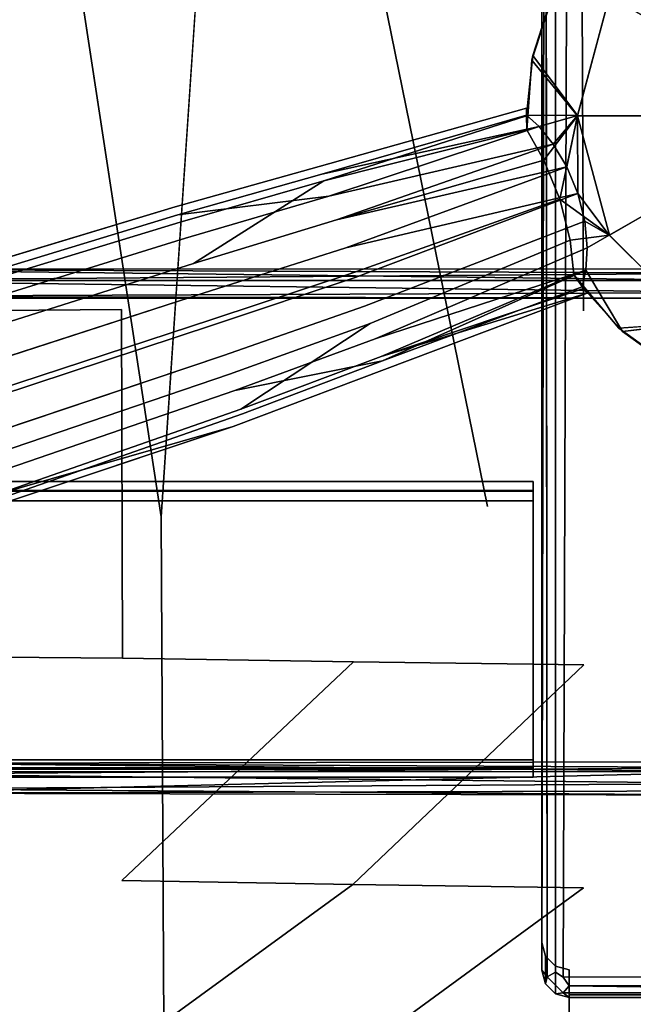
# Model space of a CAD drawing. Units: inches. Extents: x -13.4 to 13.4, y -13 to 13.2.
# Drawn here: x -5.8 to -1.3, y -6.5 to 0.7 of the extents above; entities that cross this region are included whole.
import ezdxf

# ---------------------------------------------------------------- set-up
doc = ezdxf.new("R2010")
doc.units = ezdxf.units.IN
for name, color, linetype in [('AFUCH-3-ARPL', 251, 'Continuous'), ('AFUCH-3-HWPL', 251, 'Continuous'), ('AFUCH-3-LGPL', 251, 'Continuous'), ('AFUCH-3-STLT', 250, 'Continuous')]:
    doc.layers.add(name, color=color, linetype=linetype)

msp = doc.modelspace()

# ---------------------------------------------------------------- linework, layer by layer
at = {"layer": 'AFUCH-3-ARPL'}
for points, invisible_edges in [([(-10.3457, -2.6656, 17.2647), (-2.064, -2.6656, 17.2647), (-10.3457, -2.735, 17.1951)], 2), ([(-2.064, -2.6656, 17.2647), (-2.064, -2.735, 17.1951), (-10.3457, -2.735, 17.1951)], 12), ([(-2.064, -2.6656, 17.2647), (-10.3457, -2.6656, 17.2647), (-10.2825, -2.7313, 17.6748)], 14), ([(-2.064, -2.7313, 17.6748), (-2.064, -2.6656, 17.2647), (-10.2825, -2.7313, 17.6748)], 2), ([(-2.064, -2.6656, 17.2647), (-2.064, -2.7313, 17.6748), (-2.064, -2.735, 17.1951)], 2), ([(-10.3457, -2.735, 17.1951), (-2.064, -2.735, 17.1951), (-10.3138, -3.9586, 17.1905)], 2), ([(-2.064, -2.735, 17.1951), (-2.064, -4.694, 17.2068), (-10.3138, -3.9586, 17.1905)], 14), ([(-2.064, -2.8064, 17.7206), (-2.064, -2.7313, 17.6748), (-10.2825, -2.8064, 17.7206)], 2), ([(-10.2825, -2.8064, 17.7206), (-2.064, -2.7313, 17.6748), (-10.2825, -2.7313, 17.6748)], 1), ([(-2.064, -2.735, 17.1951), (-2.064, -2.7313, 17.6748), (-2.064, -2.8064, 17.7206)], 13), ([(-2.064, -2.735, 17.1951), (-2.064, -2.8064, 17.7206), (-2.064, -4.694, 17.2068)], 3), ([(-10.2825, -2.8064, 17.7206), (-10.3132, -3.963, 17.7206), (-2.064, -2.8064, 17.7206)], 2), ([(-2.064, -4.7622, 17.7051), (-2.064, -2.8064, 17.7206), (-10.3132, -3.963, 17.7206)], 14), ([(-2.064, -2.8064, 17.7206), (-2.064, -4.7622, 17.7051), (-2.064, -4.694, 17.2068)], 14), ([(-2.064, -4.694, 17.2068), (-10.3328, -4.694, 17.2068), (-10.3138, -3.9586, 17.1905)], 12), ([(-10.2924, -4.7622, 17.7051), (-2.064, -4.7622, 17.7051), (-10.3132, -3.963, 17.7206)], 2), ([(-2.064, -4.7509, 17.2701), (-10.3328, -4.694, 17.2068), (-2.064, -4.694, 17.2068)], 1), ([(-2.064, -4.7509, 17.2701), (-10.3328, -4.7509, 17.2701), (-10.3328, -4.694, 17.2068)], 12), ([(-2.064, -4.7622, 17.7051), (-2.064, -4.7509, 17.2701), (-2.064, -4.694, 17.2068)], 13), ([(-10.3328, -4.7509, 17.2701), (-2.064, -4.7509, 17.2701), (-10.2924, -4.8195, 17.6222)], 14), ([(-2.064, -4.7509, 17.2701), (-2.064, -4.8195, 17.6222), (-10.2924, -4.8195, 17.6222)], 12), ([(-2.064, -4.7622, 17.7051), (-10.2924, -4.7622, 17.7051), (-2.064, -4.8195, 17.6222)], 2), ([(-10.2924, -4.7622, 17.7051), (-10.2924, -4.8195, 17.6222), (-2.064, -4.8195, 17.6222)], 12), ([(-2.064, -4.8195, 17.6222), (-2.064, -4.7509, 17.2701), (-2.064, -4.7622, 17.7051)], 2)]:
    msp.add_3dface(points, dxfattribs=dict(at, invisible_edges=invisible_edges))
at = {"layer": 'AFUCH-3-HWPL'}
for points, invisible_edges in [([(-2, 9.5606, 17.8315), (-2, -6.0234, 18.1691), (-1.5, 8.5762, 17.8528)], 14), ([(-2, 9.5606, 17.8315), (-2, 4.892, 16.9748), (-2, -6.0234, 18.1691)], 3), ([(-2, -6.0234, 18.1691), (-1.8, -6.2238, 18.1734), (-1.5, 8.5762, 17.8528)], 15), ([(1.8, -6.2238, 18.1734), (-1.5, 8.5762, 17.8528), (-1.8, -6.2238, 18.1734)], 15), ([(1.8, -6.2238, 18.1734), (1.5, 8.5762, 17.8528), (-1.5, 8.5762, 17.8528)], 13), ([(-2, -6.2267, 15.8268), (-2, 4.8715, 16.1723), (-2, 7.1549, 14.6718)], 3), ([(-1.9732, 7.1202, 14.5689), (-1.9, 7.117, 14.4959), (-1.9616, -6.2742, 15.727)], 2), ([(-1.9616, -6.2742, 15.727), (-1.9, 7.117, 14.4959), (-1.9, -6.2416, 15.6543)], 1), ([(-1.8, 7.0943, 14.47), (-1.9, -6.2416, 15.6543), (-1.9, 7.117, 14.4959)], 1), ([(-1.8455, -6.2779, 15.6449), (-1.9, -6.2416, 15.6543), (-1.8, 7.0943, 14.47)], 2), ([(1.8433, -6.2603, 15.6406), (-1.8455, -6.2779, 15.6449), (1.8, 7.0943, 14.47)], 2), ([(-1.8455, -6.2779, 15.6449), (-1.8, 7.0943, 14.47), (1.8, 7.0943, 14.47)], 12), ([(-2, 4.892, 16.9748), (-2, 4.8237, 16.9065), (-2, -6.0234, 18.1691)], 14), ([(-2, 4.817, 16.2512), (-2, 4.8715, 16.1723), (-2, -6.2267, 15.8268)], 14), ([(-2, -6.0234, 18.1691), (-2, 4.8237, 16.9065), (-2, -6.2267, 15.8268)], 3), ([(-2, 4.8237, 16.9065), (-2, 4.817, 16.2512), (-2, -6.2267, 15.8268)], 14), ([(-7.3974, -1.1996, 15.5415), (-0.5127, -1.1996, 17.1603), (-7.4111, -1.3295, 15.5997)], 2), ([(-0.5127, -1.1996, 17.1603), (-0.5127, -1.3295, 17.2217), (-7.4111, -1.3295, 15.5997)], 12), ([(-2, -6.0234, 18.1691), (-2, -6.2267, 15.8268), (-1.9732, -6.1236, 18.1713)], 2), ([(-1.9732, -6.1236, 18.1713), (-1.9, -6.1969, 18.1729), (-2, -6.0234, 18.1691)], 2), ([(-1.9, -6.1969, 18.1729), (-1.8, -6.2238, 18.1734), (-2, -6.0234, 18.1691)], 14), ([(-2, -6.2267, 15.8268), (-1.9733, -6.3263, 15.8326), (-1.9732, -6.1236, 18.1713)], 12), ([(-1.9732, -6.1236, 18.1713), (-1.9733, -6.3263, 15.8326), (-1.9, -6.1969, 18.1729)], 2), ([(-1.9733, -6.3263, 15.8326), (-1.9001, -6.3994, 15.8368), (-1.9, -6.1969, 18.1729)], 12), ([(-1.9616, -6.2742, 15.727), (-1.9, -6.2416, 15.6543), (-1.8455, -6.2779, 15.6449)], 12), ([(-1.9001, -6.3994, 15.8368), (-1.8, -6.2238, 18.1734), (-1.9, -6.1969, 18.1729)], 1), ([(-1.8, -6.4259, 15.8441), (-1.8, -6.2238, 18.1734), (-1.9001, -6.3994, 15.8368)], 2), ([(-1.8, -6.4259, 15.8441), (-1.8, -6.4066, 16.8454), (-1.8, -6.2238, 18.1734)], 2), ([(-1.8, -9.2163, 18.3464), (-1.8, -6.2238, 18.1734), (-1.8, -9.2454, 17.5104)], 2), ([(-1.8, -6.2238, 18.1734), (-1.8, -6.4066, 16.8454), (-1.8, -9.2454, 17.5104)], 13), ([(-1.8, -9.2163, 18.3464), (1.8, -9.2163, 18.3464), (-1.8, -6.2238, 18.1734)], 2), ([(1.8, -9.2163, 18.3464), (1.8, -6.2238, 18.1734), (-1.8, -6.2238, 18.1734)], 14), ([(-1.9001, -6.3994, 15.8368), (-1.9733, -6.3263, 15.8326), (-1.9616, -6.2742, 15.727)], 12), ([(-1.9001, -6.3994, 15.8368), (-1.9616, -6.2742, 15.727), (-1.8434, -6.3922, 15.7345)], 1), ([(-1.9616, -6.2742, 15.727), (-1.8455, -6.2779, 15.6449), (-1.8434, -6.3922, 15.7345)], 3), ([(-1.8455, -6.2779, 15.6449), (1.8433, -6.2603, 15.6406), (1.825, -6.3272, 15.6583)], 12), ([(-1.8455, -6.2779, 15.6449), (1.825, -6.3272, 15.6583), (-1.8, -6.3413, 15.6629)], 1), ([(-1.8455, -6.2779, 15.6449), (-1.8, -6.3413, 15.6629), (-1.8434, -6.3922, 15.7345)], 12), ([(-1.8, -6.4259, 15.8441), (-1.8434, -6.3922, 15.7345), (1.8, -6.4259, 15.8441)], 2), ([(1.8, -6.4259, 15.8441), (-1.8434, -6.3922, 15.7345), (1.8434, -6.3922, 15.7345)], 1), ([(1.8, -9.2454, 17.5104), (-1.8, -9.2454, 17.5104), (1.8, -6.4066, 16.8454)], 2), ([(-1.8, -9.2454, 17.5104), (-1.8, -6.4066, 16.8454), (1.8, -6.4066, 16.8454)], 12), ([(-1.8, -6.4066, 16.8454), (-1.8, -6.4259, 15.8441), (1.8, -6.4066, 16.8454)], 2), ([(-1.8, -6.4259, 15.8441), (1.8, -6.4259, 15.8441), (1.8, -6.4066, 16.8454)], 12)]:
    msp.add_3dface(points, dxfattribs=dict(at, invisible_edges=invisible_edges))
for points in [[(-2, -6.2267, 15.8268), (-2, 7.1549, 14.6718), (-1.9732, 7.1202, 14.5689)], [(-2, -6.2267, 15.8268), (-1.9732, 7.1202, 14.5689), (-1.9616, -6.2742, 15.727)], [(-7.4508, -1.1996, 15.7686), (-0.5127, -1.1455, 17.3678), (-7.4241, -1.117, 15.6551)], [(-7.4508, -1.1996, 15.7686), (-0.5127, -1.2878, 17.3814), (-0.5127, -1.1455, 17.3678)], [(-0.5127, -1.1455, 17.3678), (-0.5127, -1.1142, 17.248), (-7.4241, -1.117, 15.6551)], [(-0.5127, -1.1142, 17.248), (-0.5127, -1.1996, 17.1603), (-7.4241, -1.117, 15.6551)], [(-7.4241, -1.117, 15.6551), (-0.5127, -1.1996, 17.1603), (-7.3974, -1.1996, 15.5415)], [(-7.4437, -1.3162, 15.7382), (-0.5127, -1.2878, 17.3814), (-7.4508, -1.1996, 15.7686)], [(-0.5127, -1.3295, 17.2217), (-0.5127, -1.2878, 17.3814), (-7.4437, -1.3162, 15.7382)], [(-7.4111, -1.3295, 15.5997), (-0.5127, -1.3295, 17.2217), (-7.4437, -1.3162, 15.7382)], [(-6.848, -4.7811, 15.8002), (-0.4727, -4.7772, 17.2948), (-6.8128, -4.7172, 15.6823)], [(-0.4727, -4.7091, 17.1935), (-6.8128, -4.7172, 15.6823), (-0.4727, -4.7772, 17.2948)], [(-0.4727, -4.7091, 17.1935), (-0.4727, -4.7487, 17.1058), (-6.8128, -4.7172, 15.6823)], [(-6.7924, -4.7977, 15.5889), (-6.8128, -4.7172, 15.6823), (-0.4727, -4.7487, 17.1058)], [(-0.4727, -4.7772, 17.2948), (-6.848, -4.7811, 15.8002), (-6.8301, -4.9351, 15.7477)], [(-0.4727, -4.9195, 17.2812), (-0.4727, -4.7772, 17.2948), (-6.8301, -4.9351, 15.7477)], [(-6.796, -4.9057, 15.608), (-6.7924, -4.7977, 15.5889), (-0.4727, -4.8653, 17.0737)], [(-0.4727, -4.7487, 17.1058), (-0.4727, -4.8653, 17.0737), (-6.7924, -4.7977, 15.5889)], [(-0.4727, -4.8653, 17.0737), (-0.4727, -4.9507, 17.1614), (-6.796, -4.9057, 15.608)], [(-6.8301, -4.9351, 15.7477), (-6.796, -4.9057, 15.608), (-0.4727, -4.9507, 17.1614)], [(-0.4727, -4.9507, 17.1614), (-0.4727, -4.9195, 17.2812), (-6.8301, -4.9351, 15.7477)], [(-1.9616, -6.2742, 15.727), (-1.9733, -6.3263, 15.8326), (-2, -6.2267, 15.8268)], [(-1.8, -6.3413, 15.6629), (1.8434, -6.3922, 15.7345), (-1.8434, -6.3922, 15.7345)], [(1.825, -6.3272, 15.6583), (1.8434, -6.3922, 15.7345), (-1.8, -6.3413, 15.6629)], [(-1.8, -6.4259, 15.8441), (-1.9001, -6.3994, 15.8368), (-1.8434, -6.3922, 15.7345)]]:
    msp.add_3dface(points, dxfattribs=at)
at = {"layer": 'AFUCH-3-LGPL'}
for points, invisible_edges in [([(-1.508, 0.8707, 6.0717), (-1.0555, 0.6094, 6.4106), (-0.8707, 1.508, 6.0717)], 2), ([(-0.6018, 1.0423, 3.9825), (-1.0423, 0.6018, 3.9825), (-1.508, 0.8707, 4.3275)], 12), ([(-1.508, 0.8707, 6.0717), (-1.9163, 0.8891, 5.5517), (-2.0733, 0.4053, 5.5517)], 12), ([(-2.0662, 0.4398, 4.8476), (-2.0733, 0.4053, 5.5517), (-1.9163, 0.8891, 5.5517)], 12), ([(-1.508, 0.8707, 6.0717), (-2.0733, 0.4053, 5.5517), (-1.7413, 0, 6.0717)], 1), ([(-2.0662, 0.4398, 4.8476), (-1.9163, 0.8891, 5.5517), (-1.9308, 0.8571, 4.8476)], 1), ([(-1.7413, 0.002, 4.3275), (-2.0662, 0.4398, 4.8476), (-1.508, 0.8707, 4.3275)], 2), ([(-1.9308, 0.8571, 4.8476), (-1.508, 0.8707, 4.3275), (-2.0662, 0.4398, 4.8476)], 2), ([(-1.508, 0.8707, 6.0717), (-1.7413, 0, 6.0717), (-1.2188, 0, 6.4106)], 12), ([(-1.7413, 0.002, 4.3275), (-1.508, 0.8707, 4.3275), (-1.0423, 0.6018, 3.9825)], 12), ([(-1.0555, 0.6094, 6.4106), (-1.508, 0.8707, 6.0717), (-1.2188, 0, 6.4106)], 2), ([(-1.7413, 0.002, 4.3275), (-1.0423, 0.6018, 3.9825), (-1.2036, 0.0007, 3.9825)], 1), ([(-2.1125, 0.0037, 4.8476), (-2.1118, 0.0565, 5.0272), (-2.0662, 0.4398, 4.8476)], 2), ([(-2.0662, 0.4398, 4.8476), (-2.1118, 0.0565, 5.0272), (-2.0733, 0.4053, 5.5517)], 3), ([(-2.11, -0.1021, 5.5517), (-2.0733, 0.4053, 5.5517), (-2.1125, 0, 5.3941)], 2), ([(-2.0733, 0.4053, 5.5517), (-2.1118, 0.0551, 5.2147), (-2.1125, 0, 5.3941)], 13), ([(-2.1118, 0.0565, 5.0272), (-2.1118, 0.0551, 5.2147), (-2.0733, 0.4053, 5.5517)], 14), ([(-2.0733, 0.4053, 5.5517), (-2.11, -0.1021, 5.5517), (-1.7413, 0, 6.0717)], 2), ([(-3.6213, -0.37, 5.1974), (-2.1118, 0.0565, 5.0272), (-3.6032, -0.4258, 4.9633)], 14), ([(-2.1118, 0.0551, 5.2147), (-3.6213, -0.37, 5.1974), (-2.1125, 0, 5.3941)], 2), ([(-3.6213, -0.37, 5.1974), (-3.5873, -0.4746, 5.5117), (-2.1125, 0, 5.3941)], 13), ([(-2.1118, 0.0565, 5.0272), (-2.1125, 0.0037, 4.8476), (-3.6032, -0.4258, 4.9633)], 12), ([(-2.11, -0.1021, 5.5517), (-1.9847, -0.3223, 5.741), (-1.7413, 0, 6.0717)], 12), ([(-1.7413, 0.002, 4.3275), (-1.2036, 0.0007, 3.9825), (-1.5092, -0.8686, 4.3275)], 14), ([(-1.7413, 0.002, 4.3275), (-1.5092, -0.8686, 4.3275), (-1.7369, -0.565, 4.4147)], 1), ([(-1.508, -0.8707, 6.0717), (-1.0555, -0.6094, 6.4106), (-1.7413, 0, 6.0717)], 2), ([(-1.2188, 0, 6.4106), (-1.7413, 0, 6.0717), (-1.0555, -0.6094, 6.4106)], 2), ([(-1.2036, 0.0007, 3.9825), (-1.0427, -0.6011, 3.9825), (-1.5092, -0.8686, 4.3275)], 12), ([(-3.5513, -0.5854, 4.765), (-3.6032, -0.4258, 4.9633), (-2.0189, -0.0787, 4.674)], 1), ([(-3.495, -0.7588, 5.7366), (-2.11, -0.1021, 5.5517), (-3.5873, -0.4746, 5.5117)], 13), ([(-2.11, -0.1021, 5.5517), (-3.495, -0.7588, 5.7366), (-1.9847, -0.3223, 5.741)], 1), ([(-3.5513, -0.5854, 4.765), (-1.9162, -0.2058, 4.5365), (-3.495, -0.7587, 4.658)], 12), ([(-3.495, -0.7588, 5.7366), (-3.3706, -1.1416, 5.8081), (-1.9847, -0.3223, 5.741)], 3), ([(-1.8698, -0.6083, 5.8088), (-1.9847, -0.3223, 5.741), (-3.3706, -1.1416, 5.8081)], 2), ([(-3.6213, -0.37, 5.1974), (-3.6032, -0.4258, 4.9633), (-4.6719, -0.6625, 5.2655)], 3), ([(-3.6213, -0.37, 5.1974), (-4.6719, -0.6625, 5.2655), (-4.6356, -0.7741, 5.545)], 14), ([(-4.6719, -0.6625, 5.2655), (-3.6032, -0.4258, 4.9633), (-4.6525, -0.722, 5.0575)], 13), ([(-3.5513, -0.5854, 4.765), (-4.6525, -0.722, 5.0575), (-3.6032, -0.4258, 4.9633)], 12), ([(-3.6213, -0.37, 5.1974), (-4.6356, -0.7741, 5.545), (-3.5873, -0.4746, 5.5117)], 13), ([(-3.4289, -0.962, 4.5976), (-3.495, -0.7587, 4.658), (-1.817, -0.3714, 4.4464)], 1), ([(-4.5372, -1.0769, 5.7449), (-3.5873, -0.4746, 5.5117), (-4.6356, -0.7741, 5.545)], 12), ([(-3.495, -0.7588, 5.7366), (-3.5873, -0.4746, 5.5117), (-4.5372, -1.0769, 5.7449)], 1), ([(-3.4289, -0.962, 4.5976), (-1.7369, -0.565, 4.4147), (-3.3589, -1.1776, 4.5887)], 12), ([(-1.7369, -0.565, 4.4147), (-1.6878, -0.7686, 4.4464), (-3.3589, -1.1776, 4.5887)], 2), ([(-3.5513, -0.5854, 4.765), (-4.5972, -0.8921, 4.8812), (-4.6525, -0.722, 5.0575)], 2), ([(-3.5513, -0.5854, 4.765), (-3.495, -0.7587, 4.658), (-4.5972, -0.8921, 4.8812)], 3), ([(-1.7944, -0.9072, 5.7411), (-1.8698, -0.6083, 5.8088), (-3.3706, -1.1416, 5.8081)], 12), ([(-1.0427, -0.6011, 3.9825), (-0.871, -1.5078, 4.3275), (-1.5092, -0.8686, 4.3275)], 1), ([(-1.0555, -0.6094, 6.4106), (-1.508, -0.8707, 6.0717), (-0.6094, -1.0555, 6.4106)], 2), ([(-4.6719, -0.6625, 5.2655), (-4.6525, -0.722, 5.0575), (-6.4694, -1.2067, 5.3204)], 3), ([(-4.6719, -0.6625, 5.2655), (-6.4694, -1.2067, 5.3204), (-6.432, -1.3241, 5.5703)], 14), ([(-4.6719, -0.6625, 5.2655), (-6.432, -1.3241, 5.5703), (-4.6356, -0.7741, 5.545)], 13), ([(-4.6525, -0.722, 5.0575), (-6.4485, -1.269, 5.1342), (-6.4694, -1.2067, 5.3204)], 14), ([(-4.5972, -0.8921, 4.8812), (-6.4485, -1.269, 5.1342), (-4.6525, -0.722, 5.0575)], 13), ([(-4.6356, -0.7741, 5.545), (-6.432, -1.3241, 5.5703), (-6.3292, -1.6425, 5.7491)], 12), ([(-4.5372, -1.0769, 5.7449), (-4.6356, -0.7741, 5.545), (-6.3292, -1.6425, 5.7491)], 3), ([(-4.5972, -0.8921, 4.8812), (-3.495, -0.7587, 4.658), (-4.5372, -1.0768, 4.7861)], 13), ([(-3.4289, -0.962, 4.5976), (-4.5372, -1.0768, 4.7861), (-3.495, -0.7587, 4.658)], 13), ([(-3.495, -0.7588, 5.7366), (-4.5372, -1.0769, 5.7449), (-4.4046, -1.4849, 5.8084)], 14), ([(-3.495, -0.7588, 5.7366), (-4.4046, -1.4849, 5.8084), (-3.3706, -1.1416, 5.8081)], 13), ([(-3.2909, -1.387, 4.6324), (-3.3589, -1.1776, 4.5887), (-1.6878, -0.7686, 4.4464)], 3), ([(-1.6706, -0.9609, 4.5365), (-3.2909, -1.387, 4.6324), (-1.6878, -0.7686, 4.4464)], 1), ([(-4.5972, -0.8921, 4.8812), (-6.39, -1.4476, 4.9765), (-6.4485, -1.269, 5.1342)], 14), ([(-4.5972, -0.8921, 4.8812), (-4.5372, -1.0768, 4.7861), (-6.39, -1.4476, 4.9765)], 3), ([(-3.2495, -1.5141, 5.7058), (-1.7944, -0.9072, 5.7411), (-3.3706, -1.1416, 5.8081)], 14), ([(-1.7944, -0.9072, 5.7411), (-3.2495, -1.5141, 5.7058), (-1.7661, -1.1591, 5.5517)], 2), ([(-1.508, -0.8707, 6.0717), (-1.7944, -0.9072, 5.7411), (-1.7661, -1.1591, 5.5517)], 12), ([(-1.508, -0.8707, 6.0717), (-1.7661, -1.1591, 5.5517), (-1.4378, -1.5477, 5.5517)], 13), ([(-1.4118, -1.5715, 4.8476), (-1.6787, -1.1241, 4.674), (-1.5092, -0.8686, 4.3275)], 14), ([(-1.6787, -1.1241, 4.674), (-1.6706, -0.9609, 4.5365), (-1.5092, -0.8686, 4.3275)], 12), ([(-1.4118, -1.5715, 4.8476), (-1.5092, -0.8686, 4.3275), (-0.871, -1.5078, 4.3275)], 1), ([(-1.508, -0.8707, 6.0717), (-1.4378, -1.5477, 5.5517), (-0.8707, -1.508, 6.0717)], 1), ([(-1.508, -0.8707, 6.0717), (-0.8707, -1.508, 6.0717), (-0.6094, -1.0555, 6.4106)], 12), ([(-3.4289, -0.962, 4.5976), (-4.4668, -1.2935, 4.7324), (-4.5372, -1.0768, 4.7861)], 14), ([(-3.4289, -0.962, 4.5976), (-3.3589, -1.1776, 4.5887), (-4.4668, -1.2935, 4.7324)], 3), ([(-3.2909, -1.387, 4.6324), (-1.6706, -0.9609, 4.5365), (-3.2133, -1.6255, 4.765)], 13), ([(-4.5372, -1.0768, 4.7861), (-6.3267, -1.6415, 4.8914), (-6.39, -1.4476, 4.9765)], 14), ([(-4.5372, -1.0769, 5.7449), (-6.3292, -1.6425, 5.7491), (-6.1901, -2.0711, 5.806)], 12), ([(-4.4668, -1.2935, 4.7324), (-6.3267, -1.6415, 4.8914), (-4.5372, -1.0768, 4.7861)], 13), ([(-4.5372, -1.0769, 5.7449), (-6.1901, -2.0711, 5.806), (-4.4046, -1.4849, 5.8084)], 13), ([(-4.2756, -1.882, 5.7175), (-3.3706, -1.1416, 5.8081), (-4.4046, -1.4849, 5.8084)], 13), ([(-3.2495, -1.5141, 5.7058), (-3.3706, -1.1416, 5.8081), (-4.2756, -1.882, 5.7175)], 3), ([(-1.6787, -1.1241, 4.674), (-3.1615, -1.7852, 4.9633), (-3.2133, -1.6255, 4.765)], 2), ([(-4.4668, -1.2935, 4.7324), (-3.3589, -1.1776, 4.5887), (-4.3922, -1.5233, 4.7245)], 13), ([(-3.2909, -1.387, 4.6324), (-4.3922, -1.5233, 4.7245), (-3.3589, -1.1776, 4.5887)], 13), ([(-3.2495, -1.5141, 5.7058), (-3.1715, -1.7542, 5.4857), (-1.7661, -1.1591, 5.5517)], 13), ([(-1.7661, -1.1591, 5.5517), (-1.6966, -1.2587, 5.3486), (-1.4378, -1.5477, 5.5517)], 2), ([(-1.7059, -1.246, 4.8476), (-1.6704, -1.2932, 5.1163), (-3.1615, -1.7852, 4.9633)], 2), ([(-1.7059, -1.246, 4.8476), (-1.4118, -1.5715, 4.8476), (-1.6704, -1.2932, 5.1163)], 2), ([(-1.6966, -1.2587, 5.3486), (-1.6704, -1.2932, 5.1163), (-1.4378, -1.5477, 5.5517)], 14), ([(-4.4668, -1.2935, 4.7324), (-6.2526, -1.8691, 4.8434), (-6.3267, -1.6415, 4.8914)], 14), ([(-4.4668, -1.2935, 4.7324), (-4.3922, -1.5233, 4.7245), (-6.2526, -1.8691, 4.8434)], 3), ([(-4.2484, -2.2631, 5.2707), (-1.6704, -1.2932, 5.1163), (-3.1715, -1.7542, 5.4857)], 12), ([(-1.6704, -1.2932, 5.1163), (-4.2484, -2.2631, 5.2707), (-3.1615, -1.7852, 4.9633)], 14), ([(-1.6704, -1.2932, 5.1163), (-1.4118, -1.5715, 4.8476), (-1.4378, -1.5477, 5.5517)], 13), ([(-3.2909, -1.387, 4.6324), (-4.3196, -1.7465, 4.7634), (-4.3922, -1.5233, 4.7245)], 14), ([(-3.2909, -1.387, 4.6324), (-3.2133, -1.6255, 4.765), (-4.3196, -1.7465, 4.7634)], 3), ([(-4.4046, -1.4849, 5.8084), (-6.1901, -2.0711, 5.806), (-6.0543, -2.4882, 5.7246)], 14), ([(-4.2756, -1.882, 5.7175), (-4.4046, -1.4849, 5.8084), (-6.0543, -2.4882, 5.7246)], 3), ([(-4.3922, -1.5233, 4.7245), (-6.1741, -2.1105, 4.8364), (-6.2526, -1.8691, 4.8434)], 14), ([(-4.3196, -1.7465, 4.7634), (-6.1741, -2.1105, 4.8364), (-4.3922, -1.5233, 4.7245)], 13), ([(-3.2495, -1.5141, 5.7058), (-4.2756, -1.882, 5.7175), (-4.1924, -2.138, 5.5218)], 2), ([(-3.2495, -1.5141, 5.7058), (-4.1924, -2.138, 5.5218), (-3.1715, -1.7542, 5.4857)], 12), ([(-1.0568, -1.8292, 4.8476), (-1.0261, -1.8466, 5.5517), (-1.4378, -1.5477, 5.5517)], 12), ([(-1.0568, -1.8292, 4.8476), (-1.4378, -1.5477, 5.5517), (-1.4118, -1.5715, 4.8476)], 1), ([(-3.2133, -1.6255, 4.765), (-4.237, -2.0008, 4.8812), (-4.3196, -1.7465, 4.7634)], 14), ([(-3.2133, -1.6255, 4.765), (-3.1615, -1.7852, 4.9633), (-4.237, -2.0008, 4.8812)], 1), ([(-4.3196, -1.7465, 4.7634), (-6.098, -2.345, 4.8711), (-6.1741, -2.1105, 4.8364)], 14), ([(-4.3196, -1.7465, 4.7634), (-4.237, -2.0008, 4.8812), (-6.098, -2.345, 4.8711)], 3), ([(-4.2484, -2.2631, 5.2707), (-3.1715, -1.7542, 5.4857), (-4.1924, -2.138, 5.5218)], 13), ([(-4.2484, -2.2631, 5.2707), (-4.1817, -2.171, 5.0575), (-3.1615, -1.7852, 4.9633)], 13), ([(-3.1615, -1.7852, 4.9633), (-4.1817, -2.171, 5.0575), (-4.237, -2.0008, 4.8812)], 2), ([(-4.2756, -1.882, 5.7175), (-6.0543, -2.4882, 5.7246), (-5.9664, -2.7569, 5.5496)], 14), ([(-4.2756, -1.882, 5.7175), (-5.9664, -2.7569, 5.5496), (-4.1924, -2.138, 5.5218)], 13), ([(-6.0115, -2.6122, 4.9765), (-6.098, -2.345, 4.8711), (-4.237, -2.0008, 4.8812)], 3), ([(-6.0115, -2.6122, 4.9765), (-4.237, -2.0008, 4.8812), (-4.1817, -2.171, 5.0575)], 14), ([(-4.2484, -2.2631, 5.2707), (-4.1924, -2.138, 5.5218), (-5.9664, -2.7569, 5.5496)], 1), ([(-5.9539, -2.7911, 5.1342), (-6.0115, -2.6122, 4.9765), (-4.1817, -2.171, 5.0575)], 3), ([(-5.9539, -2.7911, 5.1342), (-4.1817, -2.171, 5.0575), (-4.2484, -2.2631, 5.2707)], 14), ([(-6.9703, -3.1718, 5.2598), (-5.9539, -2.7911, 5.1342), (-4.2484, -2.2631, 5.2707)], 3)]:
    msp.add_3dface(points, dxfattribs=dict(at, invisible_edges=invisible_edges))
for points in [[(-2.1125, 0.0037, 4.8476), (-2.0662, 0.4398, 4.8476), (-1.7413, 0.002, 4.3275)], [(-2.1118, 0.0551, 5.2147), (-2.1118, 0.0565, 5.0272), (-3.6213, -0.37, 5.1974)], [(-2.1125, 0.0037, 4.8476), (-2.0189, -0.0787, 4.674), (-3.6032, -0.4258, 4.9633)], [(-2.11, -0.1021, 5.5517), (-2.1125, 0, 5.3941), (-3.5873, -0.4746, 5.5117)], [(-2.0189, -0.0787, 4.674), (-2.1125, 0.0037, 4.8476), (-1.7413, 0.002, 4.3275)], [(-1.9162, -0.2058, 4.5365), (-2.0189, -0.0787, 4.674), (-1.7413, 0.002, 4.3275)], [(-1.9847, -0.3223, 5.741), (-1.8698, -0.6083, 5.8088), (-1.7413, 0, 6.0717)], [(-1.817, -0.3714, 4.4464), (-1.9162, -0.2058, 4.5365), (-1.7413, 0.002, 4.3275)], [(-1.508, -0.8707, 6.0717), (-1.7413, 0, 6.0717), (-1.8698, -0.6083, 5.8088)], [(-1.817, -0.3714, 4.4464), (-1.7413, 0.002, 4.3275), (-1.7369, -0.565, 4.4147)], [(-1.9162, -0.2058, 4.5365), (-3.5513, -0.5854, 4.765), (-2.0189, -0.0787, 4.674)], [(-1.9162, -0.2058, 4.5365), (-1.817, -0.3714, 4.4464), (-3.495, -0.7587, 4.658)], [(-1.7369, -0.565, 4.4147), (-3.4289, -0.962, 4.5976), (-1.817, -0.3714, 4.4464)], [(-1.6878, -0.7686, 4.4464), (-1.7369, -0.565, 4.4147), (-1.5092, -0.8686, 4.3275)], [(-1.508, -0.8707, 6.0717), (-1.8698, -0.6083, 5.8088), (-1.7944, -0.9072, 5.7411)], [(-1.6706, -0.9609, 4.5365), (-1.6878, -0.7686, 4.4464), (-1.5092, -0.8686, 4.3275)], [(-1.6706, -0.9609, 4.5365), (-1.6787, -1.1241, 4.674), (-3.2133, -1.6255, 4.765)], [(-1.7059, -1.246, 4.8476), (-3.1615, -1.7852, 4.9633), (-1.6787, -1.1241, 4.674)], [(-1.7059, -1.246, 4.8476), (-1.6787, -1.1241, 4.674), (-1.4118, -1.5715, 4.8476)], [(-1.6966, -1.2587, 5.3486), (-1.7661, -1.1591, 5.5517), (-3.1715, -1.7542, 5.4857)], [(-1.6704, -1.2932, 5.1163), (-1.6966, -1.2587, 5.3486), (-3.1715, -1.7542, 5.4857)], [(-1.4378, -1.5477, 5.5517), (-1.0261, -1.8466, 5.5517), (-0.8707, -1.508, 6.0717)], [(-1.4118, -1.5715, 4.8476), (-0.871, -1.5078, 4.3275), (-1.0568, -1.8292, 4.8476)], [(-4.2484, -2.2631, 5.2707), (-5.9664, -2.7569, 5.5496), (-6.9703, -3.1718, 5.2598)]]:
    msp.add_3dface(points, dxfattribs=at)
at = {"layer": 'AFUCH-3-STLT'}
for points, invisible_edges in [([(-0.0186, -2.8309, 18.296), (-2.3964, -2.8479, 18.1803), (-0.2996, 6.4219, 17.5236)], 15), ([(-2.2573, 6.2966, 17.5611), (-0.2996, 6.4219, 17.5236), (-2.3964, -2.8479, 18.1803)], 14), ([(-4.1805, 5.916, 17.6572), (-2.2573, 6.2966, 17.5611), (-2.3964, -2.8479, 18.1803)], 2), ([(-4.7732, -2.9215, 17.9875), (-4.1805, 5.916, 17.6572), (-2.3964, -2.8479, 18.1803)], 12), ([(-4.7732, -2.9215, 17.9875), (-7.1476, -3.0866, 17.9473), (-6.0306, 5.3011, 17.8039)], 1), ([(-1.7116, 2.1684, 21.8976), (-3.4044, 2.1326, 22.0938), (-3.3763, -1.413, 22.4291)], 15), ([(-1.7116, 2.1684, 21.8976), (-3.3763, -1.413, 22.4291), (-1.6959, -1.4216, 22.138)], 3), ([(-1.7116, 2.1684, 21.8976), (-0.0196, -1.4267, 22.0092), (-0.0191, 2.1793, 21.8137)], 1), ([(-1.7116, 2.1684, 21.8976), (-1.6959, -1.4216, 22.138), (-0.0196, -1.4267, 22.0092)], 14), ([(-5.0968, 2.0664, 22.3193), (-5.0628, -1.4107, 22.7389), (-3.4044, 2.1326, 22.0938)], 15), ([(-3.4044, 2.1326, 22.0938), (-5.0628, -1.4107, 22.7389), (-3.3763, -1.413, 22.4291)], 15), ([(-5.0968, 2.0664, 22.3193), (-6.7885, 1.9645, 22.492), (-6.758, -1.4244, 22.9251)], 15), ([(-5.0968, 2.0664, 22.3193), (-6.758, -1.4244, 22.9251), (-5.0628, -1.4107, 22.7389)], 13), ([(-5.0628, -1.4107, 22.7389), (-6.758, -1.4244, 22.9251), (-6.7493, -3.936, 22.94)], 12), ([(-5.0555, -3.9535, 22.7928), (-5.0628, -1.4107, 22.7389), (-6.7493, -3.936, 22.94)], 2), ([(-3.3763, -1.413, 22.4291), (-5.0628, -1.4107, 22.7389), (-5.0555, -3.9535, 22.7928)], 13), ([(-3.3712, -3.9784, 22.5538), (-3.3763, -1.413, 22.4291), (-5.0555, -3.9535, 22.7928)], 3), ([(-1.6959, -1.4216, 22.138), (-3.3763, -1.413, 22.4291), (-3.3712, -3.9784, 22.5538)], 15), ([(-1.6933, -4.0008, 22.3311), (-1.6959, -1.4216, 22.138), (-3.3712, -3.9784, 22.5538)], 3), ([(-0.0196, -1.4267, 22.0092), (-1.6959, -1.4216, 22.138), (-0.02, -4.0106, 22.2329)], 3), ([(-0.02, -4.0106, 22.2329), (-1.6959, -1.4216, 22.138), (-1.6933, -4.0008, 22.3311)], 15), ([(-2.3819, -7.1437, 18.3726), (-4.7732, -2.9215, 17.9875), (-2.3964, -2.8479, 18.1803)], 15), ([(-0.0186, -2.8309, 18.296), (-0.0186, -7.1564, 18.5714), (-2.3964, -2.8479, 18.1803)], 14), ([(-2.3819, -7.1437, 18.3726), (-2.3964, -2.8479, 18.1803), (-0.0186, -7.1564, 18.5714)], 15), ([(-4.7732, -2.9215, 17.9875), (-4.7504, -7.1416, 18.0115), (-7.1476, -3.0866, 17.9473)], 14), ([(-2.3819, -7.1437, 18.3726), (-4.7504, -7.1416, 18.0115), (-4.7732, -2.9215, 17.9875)], 13), ([(-7.1476, -3.0866, 17.9473), (-4.7504, -7.1416, 18.0115), (-7.1284, -7.2039, 17.8373)], 3), ([(-6.7512, -5.5528, 22.7328), (-5.0555, -3.9535, 22.7928), (-6.7493, -3.936, 22.94)], 13), ([(-6.7512, -5.5528, 22.7328), (-5.061, -5.5739, 22.5929), (-5.0555, -3.9535, 22.7928)], 15), ([(-3.3712, -3.9784, 22.5538), (-5.0555, -3.9535, 22.7928), (-5.061, -5.5739, 22.5929)], 2), ([(-3.3712, -3.9784, 22.5538), (-5.061, -5.5739, 22.5929), (-3.3768, -5.6013, 22.4669)], 12), ([(-1.6933, -4.0008, 22.3311), (-3.3712, -3.9784, 22.5538), (-3.3768, -5.6013, 22.4669)], 2), ([(-1.6933, -4.0008, 22.3311), (-3.3768, -5.6013, 22.4669), (-1.6967, -5.6253, 22.3773)], 12), ([(-0.0203, -5.6356, 22.3433), (-1.6933, -4.0008, 22.3311), (-1.6967, -5.6253, 22.3773)], 15), ([(-0.0203, -5.6356, 22.3433), (-0.02, -4.0106, 22.2329), (-1.6933, -4.0008, 22.3311)], 15), ([(-6.7547, -6.8152, 22.4804), (-5.061, -5.5739, 22.5929), (-6.7512, -5.5528, 22.7328)], 15), ([(-6.7547, -6.8152, 22.4804), (-5.068, -6.8338, 22.3393), (-5.061, -5.5739, 22.5929)], 15), ([(-5.061, -5.5739, 22.5929), (-5.068, -6.8338, 22.3393), (-3.3768, -5.6013, 22.4669)], 1), ([(-3.3836, -6.8594, 22.3166), (-3.3768, -5.6013, 22.4669), (-5.068, -6.8338, 22.3393)], 1), ([(-1.6967, -5.6253, 22.3773), (-3.3768, -5.6013, 22.4669), (-3.3836, -6.8594, 22.3166)], 2), ([(-1.7007, -6.8824, 22.352), (-1.6967, -5.6253, 22.3773), (-3.3836, -6.8594, 22.3166)], 1), ([(-0.0205, -6.8923, 22.3788), (-1.6967, -5.6253, 22.3773), (-1.7007, -6.8824, 22.352)], 15), ([(-0.0203, -5.6356, 22.3433), (-1.6967, -5.6253, 22.3773), (-0.0205, -6.8923, 22.3788)], 15)]:
    msp.add_3dface(points, dxfattribs=dict(at, invisible_edges=invisible_edges))
msp.add_3dface([(-4.1805, 5.916, 17.6572), (-4.7732, -2.9215, 17.9875), (-6.0306, 5.3011, 17.8039)], dxfattribs=at)

doc.saveas('drawing.dxf')
